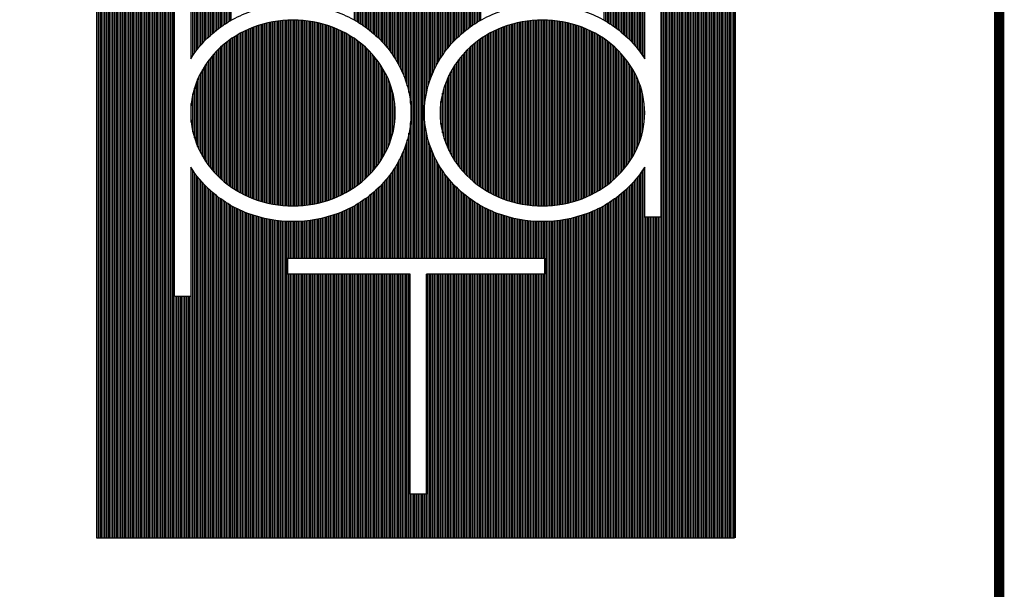
# Model space of a CAD drawing. Extents: x 231 to 349, y 0 to 90.
# Drawn here: x 339 to 349, y 80 to 86 of the extents above; entities that cross this region are included whole.
import ezdxf
from ezdxf.enums import TextEntityAlignment as Align

# ---------------------------------------------------------------- set-up
doc = ezdxf.new("R2010")
doc.units = 0
doc.header["$MEASUREMENT"] = 0
doc.layers.get('0').update_dxf_attribs({"linetype": 'CONTINUOUS'})
for name, color, linetype in [('ITB', 1, 'CONTINUOUS'), ('ITBLP', 7, 'CONTINUOUS'), ('ITBRC', 7, 'CONTINUOUS')]:
    doc.layers.add(name, color=color, linetype=linetype)
doc.styles.add('HELV', font='helv.shx')
doc.styles.add('HELV2', font='HELV', dxfattribs={"width": 0.8})

# ---------------------------------------------------------------- blocks, each defined once
blk = doc.blocks.new('TBLK-1')
at = {"color": 3}
for p, q in [((-3.5237, 31.2221), (-3.5237, 33.7179)), ((-3.5174, 31.2221), (-3.5174, 33.7179)), ((-3.5112, 31.2221), (-3.5112, 33.7179)), ((-3.5049, 31.2221), (-3.5049, 33.7179)), ((-3.4987, 31.2221), (-3.4987, 33.7179)), ((-3.4924, 31.2221), (-3.4924, 33.7179)), ((-3.4862, 31.2221), (-3.4862, 33.7179)), ((-3.4799, 31.2221), (-3.4799, 33.7179)), ((-3.4737, 31.2221), (-3.4737, 33.7179)), ((-3.4674, 31.2221), (-3.4674, 33.7179)), ((-3.4612, 31.2221), (-3.4612, 33.7179)), ((-3.4549, 31.2221), (-3.4549, 33.7179)), ((-3.4487, 31.2221), (-3.4487, 33.7179)), ((-3.4424, 31.2221), (-3.4424, 33.7179)), ((-3.4362, 31.2221), (-3.4362, 33.7179)), ((-3.4299, 31.2221), (-3.4299, 33.7179)), ((-3.4237, 31.2221), (-3.4237, 33.7179)), ((-3.4174, 31.2221), (-3.4174, 33.7179)), ((-3.4112, 31.2221), (-3.4112, 33.7179)), ((-3.4049, 31.2221), (-3.4049, 33.7179)), ((-3.3987, 31.2221), (-3.3987, 33.7179)), ((-3.3924, 31.2221), (-3.3924, 33.7179)), ((-3.3862, 31.2221), (-3.3862, 33.7179)), ((-3.3799, 31.2221), (-3.3799, 33.7179)), ((-3.3737, 31.2221), (-3.3737, 33.7179)), ((-3.3674, 31.2221), (-3.3674, 33.7179)), ((-3.3612, 31.2221), (-3.3612, 33.7179)), ((-3.3549, 31.2221), (-3.3549, 33.7179)), ((-3.3487, 31.2221), (-3.3487, 33.7179)), ((-3.3424, 31.2221), (-3.3424, 33.7179)), ((-3.3362, 31.2221), (-3.3362, 33.7179)), ((-3.3299, 31.2221), (-3.3299, 33.7179)), ((-3.3237, 31.2221), (-3.3237, 33.7179)), ((-3.3174, 31.2221), (-3.3174, 33.7179)), ((-3.3112, 31.2221), (-3.3112, 33.7179)), ((-3.3049, 31.2221), (-3.3049, 33.7179)), ((-3.2987, 31.2221), (-3.2987, 33.7179)), ((-3.2924, 31.2221), (-3.2924, 33.7179)), ((-3.2862, 31.2221), (-3.2862, 33.7179)), ((-3.2799, 31.2221), (-3.2799, 33.7179)), ((-3.2737, 31.2221), (-3.2737, 33.7179)), ((-3.2674, 31.2221), (-3.2674, 33.7179)), ((-3.2612, 31.2221), (-3.2612, 33.7179)), ((-3.2549, 31.2221), (-3.2549, 33.7179)), ((-3.2487, 31.2221), (-3.2487, 33.7179)), ((-3.2424, 31.2221), (-3.2424, 33.7179)), ((-3.2362, 31.2221), (-3.2362, 33.7179)), ((-3.2299, 31.2221), (-3.2299, 33.7179)), ((-3.2237, 31.2221), (-3.2237, 33.7179)), ((-3.1549, 33.0971), (-3.1549, 33.7179)), ((-3.1487, 33.1066), (-3.1487, 33.7179)), ((-3.1424, 33.1157), (-3.1424, 33.7179)), ((-3.1362, 33.1243), (-3.1362, 33.7179)), ((-3.1299, 33.1324), (-3.1299, 33.7179)), ((-3.1237, 33.1402), (-3.1237, 33.7179)), ((-3.1174, 33.1476), (-3.1174, 33.7179)), ((-3.1112, 33.1547), (-3.1112, 33.7179)), ((-3.1049, 33.1614), (-3.1049, 33.7179)), ((-3.0987, 33.1679), (-3.0987, 33.7179)), ((-3.0924, 33.1742), (-3.0924, 33.7179)), ((-3.0862, 33.1801), (-3.0862, 33.7179)), ((-3.0799, 33.1859), (-3.0799, 33.7179)), ((-3.0737, 33.1914), (-3.0737, 33.7179)), ((-3.0674, 33.1968), (-3.0674, 33.7179)), ((-3.0612, 33.2019), (-3.0612, 33.7179)), ((-3.0549, 33.2069), (-3.0549, 33.7179)), ((-3.0487, 33.2117), (-3.0487, 33.7179)), ((-3.0424, 33.2163), (-3.0424, 33.7179)), ((-3.0362, 33.2208), (-3.0362, 33.7179)), ((-3.0299, 33.2251), (-3.0299, 33.7179)), ((-3.0237, 33.2293), (-3.0237, 33.7179)), ((-3.0174, 33.2333), (-3.0174, 33.7179)), ((-3.0112, 33.2372), (-3.0112, 33.7179)), ((-3.0049, 33.2409), (-3.0049, 33.7179)), ((-2.9987, 33.2445), (-2.9987, 33.7179)), ((-2.5174, 33.245), (-2.5174, 33.7179)), ((-2.5112, 33.2414), (-2.5112, 33.7179)), ((-2.5049, 33.2377), (-2.5049, 33.7179)), ((-2.4987, 33.2339), (-2.4987, 33.7179)), ((-2.4924, 33.2299), (-2.4924, 33.7179)), ((-2.4862, 33.2257), (-2.4862, 33.7179)), ((-2.4799, 33.2214), (-2.4799, 33.7179)), ((-2.4737, 33.217), (-2.4737, 33.7179)), ((-2.4674, 33.2124), (-2.4674, 33.7179)), ((-2.4612, 33.2076), (-2.4612, 33.7179)), ((-2.4549, 33.2027), (-2.4549, 33.7179)), ((-2.4487, 33.1975), (-2.4487, 33.7179)), ((-2.4424, 33.1922), (-2.4424, 33.7179)), ((-2.4362, 33.1867), (-2.4362, 33.7179)), ((-2.4299, 33.181), (-2.4299, 33.7179)), ((-2.4237, 33.1751), (-2.4237, 33.7179)), ((-2.4174, 33.1689), (-2.4174, 33.7179)), ((-2.4112, 33.1624), (-2.4112, 33.7179)), ((-2.4049, 33.1557), (-2.4049, 33.7179)), ((-2.3987, 33.1487), (-2.3987, 33.7179)), ((-2.3924, 33.1413), (-2.3924, 33.7179)), ((-2.3862, 33.1336), (-2.3862, 33.7179)), ((-2.3799, 33.1255), (-2.3799, 33.7179)), ((-2.3737, 33.117), (-2.3737, 33.7179)), ((-2.3674, 33.108), (-2.3674, 33.7179)), ((-2.3612, 33.0985), (-2.3612, 33.7179)), ((-2.3549, 33.0885), (-2.3549, 33.7179)), ((-2.3487, 33.0777), (-2.3487, 33.7179)), ((-2.3424, 33.0662), (-2.3424, 33.7179)), ((-2.3362, 33.0538), (-2.3362, 33.7179)), ((-2.3299, 33.0403), (-2.3299, 33.7179)), ((-2.3237, 33.0252), (-2.3237, 33.7179)), ((-2.3174, 33.008), (-2.3174, 33.7179)), ((-2.3112, 32.9877), (-2.3112, 33.7179)), ((-2.3049, 32.9619), (-2.3049, 33.7179)), ((-2.2987, 32.9209), (-2.2987, 33.7179)), ((-2.2924, 32.3155), (-2.2924, 33.7179)), ((-2.2862, 32.3155), (-2.2862, 33.7179)), ((-2.2799, 32.3155), (-2.2799, 33.7179)), ((-2.2737, 32.3155), (-2.2737, 33.7179)), ((-2.2674, 32.3155), (-2.2674, 33.7179)), ((-2.2612, 32.3155), (-2.2612, 33.7179)), ((-2.2549, 32.3155), (-2.2549, 33.7179)), ((-2.2487, 32.3155), (-2.2487, 33.7179)), ((-2.2424, 32.9212), (-2.2424, 33.7179)), ((-2.2362, 32.9621), (-2.2362, 33.7179)), ((-2.2299, 32.9878), (-2.2299, 33.7179)), ((-2.2237, 33.0081), (-2.2237, 33.7179)), ((-2.2174, 33.0253), (-2.2174, 33.7179)), ((-2.2112, 33.0403), (-2.2112, 33.7179)), ((-2.2049, 33.0539), (-2.2049, 33.7179)), ((-2.1987, 33.0663), (-2.1987, 33.7179)), ((-2.1924, 33.0778), (-2.1924, 33.7179)), ((-2.1862, 33.0885), (-2.1862, 33.7179)), ((-2.1799, 33.0986), (-2.1799, 33.7179)), ((-2.1737, 33.1081), (-2.1737, 33.7179)), ((-2.1674, 33.117), (-2.1674, 33.7179)), ((-2.1612, 33.1255), (-2.1612, 33.7179)), ((-2.1549, 33.1336), (-2.1549, 33.7179)), ((-2.1487, 33.1413), (-2.1487, 33.7179)), ((-2.1424, 33.1487), (-2.1424, 33.7179)), ((-2.1362, 33.1557), (-2.1362, 33.7179)), ((-2.1299, 33.1625), (-2.1299, 33.7179)), ((-2.1237, 33.1689), (-2.1237, 33.7179)), ((-2.1174, 33.1751), (-2.1174, 33.7179)), ((-2.1112, 33.181), (-2.1112, 33.7179)), ((-2.1049, 33.1868), (-2.1049, 33.7179)), ((-2.0987, 33.1923), (-2.0987, 33.7179)), ((-2.0924, 33.1976), (-2.0924, 33.7179)), ((-2.0862, 33.2027), (-2.0862, 33.7179)), ((-2.0799, 33.2076), (-2.0799, 33.7179)), ((-2.0737, 33.2124), (-2.0737, 33.7179)), ((-2.0674, 33.217), (-2.0674, 33.7179)), ((-2.0612, 33.2215), (-2.0612, 33.7179)), ((-2.0549, 33.2257), (-2.0549, 33.7179)), ((-2.0487, 33.2299), (-2.0487, 33.7179)), ((-2.0424, 33.2339), (-2.0424, 33.7179)), ((-2.0362, 33.2377), (-2.0362, 33.7179)), ((-2.0299, 33.2415), (-2.0299, 33.7179)), ((-2.0237, 33.2451), (-2.0237, 33.7179)), ((-1.5424, 33.2445), (-1.5424, 33.7179)), ((-1.5362, 33.2409), (-1.5362, 33.7179)), ((-1.5299, 33.2371), (-1.5299, 33.7179)), ((-1.5237, 33.2333), (-1.5237, 33.7179)), ((-1.5174, 33.2292), (-1.5174, 33.7179)), ((-1.5112, 33.2251), (-1.5112, 33.7179)), ((-1.5049, 33.2208), (-1.5049, 33.7179)), ((-1.4987, 33.2163), (-1.4987, 33.7179)), ((-1.4924, 33.2117), (-1.4924, 33.7179)), ((-1.4862, 33.2069), (-1.4862, 33.7179)), ((-1.4799, 33.2019), (-1.4799, 33.7179)), ((-1.4737, 33.1967), (-1.4737, 33.7179)), ((-1.4674, 33.1914), (-1.4674, 33.7179)), ((-1.4612, 33.1859), (-1.4612, 33.7179)), ((-1.4549, 33.1801), (-1.4549, 33.7179)), ((-1.4487, 33.1741), (-1.4487, 33.7179)), ((-1.4424, 33.1679), (-1.4424, 33.7179)), ((-1.4362, 33.1614), (-1.4362, 33.7179)), ((-1.4299, 33.1546), (-1.4299, 33.7179)), ((-1.4237, 33.1475), (-1.4237, 33.7179)), ((-1.4174, 33.1401), (-1.4174, 33.7179)), ((-1.4112, 33.1324), (-1.4112, 33.7179)), ((-1.4049, 33.1242), (-1.4049, 33.7179)), ((-1.3987, 33.1156), (-1.3987, 33.7179)), ((-1.3924, 33.1066), (-1.3924, 33.7179)), ((-1.3862, 33.097), (-1.3862, 33.7179)), ((-1.3174, 31.2221), (-1.3174, 33.7179)), ((-1.3112, 31.2221), (-1.3112, 33.7179)), ((-1.3049, 31.2221), (-1.3049, 33.7179)), ((-1.2987, 31.2221), (-1.2987, 33.7179)), ((-1.2924, 31.2221), (-1.2924, 33.7179)), ((-1.2862, 31.2221), (-1.2862, 33.7179)), ((-1.2799, 31.2221), (-1.2799, 33.7179)), ((-1.2737, 31.2221), (-1.2737, 33.7179)), ((-1.2674, 31.2221), (-1.2674, 33.7179)), ((-1.2612, 31.2221), (-1.2612, 33.7179)), ((-1.2549, 31.2221), (-1.2549, 33.7179)), ((-1.2487, 31.2221), (-1.2487, 33.7179)), ((-1.2424, 31.2221), (-1.2424, 33.7179)), ((-1.2362, 31.2221), (-1.2362, 33.7179)), ((-1.2299, 31.2221), (-1.2299, 33.7179)), ((-1.2237, 31.2221), (-1.2237, 33.7179)), ((-1.2174, 31.2221), (-1.2174, 33.7179)), ((-1.2112, 31.2221), (-1.2112, 33.7179)), ((-1.2049, 31.2221), (-1.2049, 33.7179)), ((-1.1987, 31.2221), (-1.1987, 33.7179)), ((-1.1924, 31.2221), (-1.1924, 33.7179)), ((-1.1862, 31.2221), (-1.1862, 33.7179)), ((-1.1799, 31.2221), (-1.1799, 33.7179)), ((-1.1737, 31.2221), (-1.1737, 33.7179)), ((-1.1674, 31.2221), (-1.1674, 33.7179)), ((-1.1612, 31.2221), (-1.1612, 33.7179)), ((-1.1549, 31.2221), (-1.1549, 33.7179)), ((-1.1487, 31.2221), (-1.1487, 33.7179)), ((-1.1424, 31.2221), (-1.1424, 33.7179)), ((-1.1362, 31.2221), (-1.1362, 33.7179)), ((-1.1299, 31.2221), (-1.1299, 33.7179)), ((-1.1237, 31.2221), (-1.1237, 33.7179)), ((-1.1174, 31.2221), (-1.1174, 33.7179)), ((-1.1112, 31.2221), (-1.1112, 33.7179)), ((-1.1049, 31.2221), (-1.1049, 33.7179)), ((-1.0987, 31.2221), (-1.0987, 33.7179)), ((-1.0924, 31.2221), (-1.0924, 33.7179)), ((-1.0862, 31.2221), (-1.0862, 33.7179)), ((-1.0799, 31.2221), (-1.0799, 33.7179)), ((-1.0737, 31.2221), (-1.0737, 33.7179)), ((-1.0674, 31.2221), (-1.0674, 33.7179)), ((-1.0612, 31.2221), (-1.0612, 33.7179)), ((-1.0549, 31.2221), (-1.0549, 33.7179)), ((-1.0487, 31.2221), (-1.0487, 33.7179)), ((-1.0424, 31.2221), (-1.0424, 33.7179)), ((-1.0362, 31.2221), (-1.0362, 33.7179)), ((-1.0299, 31.2221), (-1.0299, 33.7179)), ((-2.8987, 32.5426), (-2.8987, 33.2222)), ((-2.8924, 32.5406), (-2.8924, 33.2243)), ((-2.8862, 32.5386), (-2.8862, 33.2263)), ((-2.8799, 32.5367), (-2.8799, 33.2281)), ((-2.8737, 32.535), (-2.8737, 33.2299)), ((-2.8674, 32.5333), (-2.8674, 33.2316)), ((-2.8612, 32.5317), (-2.8612, 33.2331)), ((-2.8549, 32.5302), (-2.8549, 33.2346)), ((-2.8487, 32.5289), (-2.8487, 33.236)), ((-2.8424, 32.5276), (-2.8424, 33.2373)), ((-2.8362, 32.5264), (-2.8362, 33.2384)), ((-2.8299, 32.5253), (-2.8299, 33.2395)), ((-2.8237, 32.5243), (-2.8237, 33.2405)), ((-2.8174, 32.5234), (-2.8174, 33.2414)), ((-2.8112, 32.5226), (-2.8112, 33.2423)), ((-2.8049, 32.5219), (-2.8049, 33.243)), ((-2.7987, 32.5212), (-2.7987, 33.2436)), ((-2.7924, 32.5207), (-2.7924, 33.2442)), ((-2.7862, 32.5202), (-2.7862, 33.2446)), ((-2.7799, 32.5199), (-2.7799, 33.245)), ((-2.7737, 32.5196), (-2.7737, 33.2452)), ((-2.7674, 32.5194), (-2.7674, 33.2454)), ((-2.7612, 32.5193), (-2.7612, 33.2455)), ((-2.7549, 32.5193), (-2.7549, 33.2455)), ((-2.7487, 32.5194), (-2.7487, 33.2455)), ((-2.7424, 32.5196), (-2.7424, 33.2453)), ((-2.7362, 32.5198), (-2.7362, 33.245)), ((-2.7299, 32.5202), (-2.7299, 33.2447)), ((-2.7237, 32.5206), (-2.7237, 33.2442)), ((-2.7174, 32.5211), (-2.7174, 33.2437)), ((-2.7112, 32.5218), (-2.7112, 33.2431)), ((-2.7049, 32.5225), (-2.7049, 33.2424)), ((-2.6987, 32.5233), (-2.6987, 33.2416)), ((-2.6924, 32.5242), (-2.6924, 33.2407)), ((-2.6862, 32.5252), (-2.6862, 33.2397)), ((-2.6799, 32.5262), (-2.6799, 33.2386)), ((-2.6737, 32.5274), (-2.6737, 33.2374)), ((-2.6674, 32.5287), (-2.6674, 33.2362)), ((-2.6612, 32.53), (-2.6612, 33.2348)), ((-2.6549, 32.5315), (-2.6549, 33.2334)), ((-2.6487, 32.533), (-2.6487, 33.2318)), ((-2.6424, 32.5347), (-2.6424, 33.2301)), ((-2.6362, 32.5364), (-2.6362, 33.2284)), ((-2.6299, 32.5383), (-2.6299, 33.2265)), ((-2.6237, 32.5403), (-2.6237, 33.2246)), ((-2.6174, 32.5423), (-2.6174, 33.2225)), ((-1.9237, 32.5423), (-1.9237, 33.2225)), ((-1.9174, 32.5402), (-1.9174, 33.2246)), ((-1.9112, 32.5383), (-1.9112, 33.2266)), ((-1.9049, 32.5364), (-1.9049, 33.2284)), ((-1.8987, 32.5347), (-1.8987, 33.2302)), ((-1.8924, 32.533), (-1.8924, 33.2318)), ((-1.8862, 32.5315), (-1.8862, 33.2334)), ((-1.8799, 32.53), (-1.8799, 33.2348)), ((-1.8737, 32.5287), (-1.8737, 33.2362)), ((-1.8674, 32.5274), (-1.8674, 33.2374)), ((-1.8612, 32.5262), (-1.8612, 33.2386)), ((-1.8549, 32.5252), (-1.8549, 33.2397)), ((-1.8487, 32.5242), (-1.8487, 33.2407)), ((-1.8424, 32.5233), (-1.8424, 33.2416)), ((-1.8362, 32.5225), (-1.8362, 33.2424)), ((-1.8299, 32.5218), (-1.8299, 33.2431)), ((-1.8237, 32.5211), (-1.8237, 33.2437)), ((-1.8174, 32.5206), (-1.8174, 33.2442)), ((-1.8112, 32.5202), (-1.8112, 33.2447)), ((-1.8049, 32.5198), (-1.8049, 33.245)), ((-1.7987, 32.5196), (-1.7987, 33.2453)), ((-1.7924, 32.5194), (-1.7924, 33.2455)), ((-1.7862, 32.5193), (-1.7862, 33.2455)), ((-1.7799, 32.5193), (-1.7799, 33.2455)), ((-1.7737, 32.5194), (-1.7737, 33.2454)), ((-1.7674, 32.5196), (-1.7674, 33.2452)), ((-1.7612, 32.5199), (-1.7612, 33.245)), ((-1.7549, 32.5202), (-1.7549, 33.2446)), ((-1.7487, 32.5207), (-1.7487, 33.2442)), ((-1.7424, 32.5212), (-1.7424, 33.2436)), ((-1.7362, 32.5219), (-1.7362, 33.243)), ((-1.7299, 32.5226), (-1.7299, 33.2422)), ((-1.7237, 32.5234), (-1.7237, 33.2414)), ((-1.7174, 32.5243), (-1.7174, 33.2405)), ((-1.7112, 32.5253), (-1.7112, 33.2395)), ((-1.7049, 32.5264), (-1.7049, 33.2384)), ((-1.6987, 32.5276), (-1.6987, 33.2372)), ((-1.6924, 32.5289), (-1.6924, 33.236)), ((-1.6862, 32.5303), (-1.6862, 33.2346)), ((-1.6799, 32.5317), (-1.6799, 33.2331)), ((-1.6737, 32.5333), (-1.6737, 33.2315)), ((-1.6674, 32.535), (-1.6674, 33.2299)), ((-1.6612, 32.5367), (-1.6612, 33.2281)), ((-1.6549, 32.5386), (-1.6549, 33.2262)), ((-1.6487, 32.5406), (-1.6487, 33.2243)), ((-1.6424, 32.5426), (-1.6424, 33.2222)), ((-2.9799, 32.5806), (-2.9799, 33.1842)), ((-2.9737, 32.5769), (-2.9737, 33.188)), ((-2.9674, 32.5733), (-2.9674, 33.1916)), ((-2.9612, 32.5698), (-2.9612, 33.195)), ((-2.9549, 32.5665), (-2.9549, 33.1983)), ((-2.9487, 32.5633), (-2.9487, 33.2015)), ((-2.9424, 32.5603), (-2.9424, 33.2045)), ((-2.9362, 32.5574), (-2.9362, 33.2074)), ((-2.9299, 32.5546), (-2.9299, 33.2102)), ((-2.9237, 32.552), (-2.9237, 33.2128)), ((-2.9174, 32.5495), (-2.9174, 33.2154)), ((-2.9112, 32.5471), (-2.9112, 33.2178)), ((-2.9049, 32.5448), (-2.9049, 33.22)), ((-2.6112, 32.5445), (-2.6112, 33.2204)), ((-2.6049, 32.5467), (-2.6049, 33.2181)), ((-2.5987, 32.5491), (-2.5987, 33.2157)), ((-2.5924, 32.5516), (-2.5924, 33.2132)), ((-2.5862, 32.5542), (-2.5862, 33.2106)), ((-2.5799, 32.557), (-2.5799, 33.2078)), ((-2.5737, 32.5599), (-2.5737, 33.205)), ((-2.5674, 32.5629), (-2.5674, 33.202)), ((-2.5612, 32.566), (-2.5612, 33.1988)), ((-2.5549, 32.5693), (-2.5549, 33.1955)), ((-2.5487, 32.5727), (-2.5487, 33.1921)), ((-2.5424, 32.5763), (-2.5424, 33.1885)), ((-2.5362, 32.58), (-2.5362, 33.1848)), ((-2.0049, 32.58), (-2.0049, 33.1848)), ((-1.9987, 32.5763), (-1.9987, 33.1885)), ((-1.9924, 32.5727), (-1.9924, 33.1921)), ((-1.9862, 32.5693), (-1.9862, 33.1955)), ((-1.9799, 32.566), (-1.9799, 33.1988)), ((-1.9737, 32.5629), (-1.9737, 33.202)), ((-1.9674, 32.5599), (-1.9674, 33.205)), ((-1.9612, 32.557), (-1.9612, 33.2079)), ((-1.9549, 32.5542), (-1.9549, 33.2106)), ((-1.9487, 32.5516), (-1.9487, 33.2132)), ((-1.9424, 32.5491), (-1.9424, 33.2157)), ((-1.9362, 32.5467), (-1.9362, 33.2181)), ((-1.9299, 32.5445), (-1.9299, 33.2204)), ((-1.6362, 32.5448), (-1.6362, 33.22)), ((-1.6299, 32.5471), (-1.6299, 33.2177)), ((-1.6237, 32.5495), (-1.6237, 33.2153)), ((-1.6174, 32.552), (-1.6174, 33.2128)), ((-1.6112, 32.5547), (-1.6112, 33.2102)), ((-1.6049, 32.5574), (-1.6049, 33.2074)), ((-1.5987, 32.5603), (-1.5987, 33.2045)), ((-1.5924, 32.5634), (-1.5924, 33.2015)), ((-1.5862, 32.5665), (-1.5862, 33.1983)), ((-1.5799, 32.5698), (-1.5799, 33.195)), ((-1.5737, 32.5733), (-1.5737, 33.1916)), ((-1.5674, 32.5769), (-1.5674, 33.188)), ((-1.5612, 32.5806), (-1.5612, 33.1842)), ((-3.0299, 32.6168), (-3.0299, 33.148)), ((-3.0237, 32.6116), (-3.0237, 33.1532)), ((-3.0174, 32.6066), (-3.0174, 33.1582)), ((-3.0112, 32.6019), (-3.0112, 33.163)), ((-3.0049, 32.5973), (-3.0049, 33.1676)), ((-2.9987, 32.5928), (-2.9987, 33.172)), ((-2.9924, 32.5886), (-2.9924, 33.1762)), ((-2.9862, 32.5845), (-2.9862, 33.1803)), ((-2.5299, 32.5839), (-2.5299, 33.1809)), ((-2.5237, 32.588), (-2.5237, 33.1769)), ((-2.5174, 32.5922), (-2.5174, 33.1727)), ((-2.5112, 32.5966), (-2.5112, 33.1683)), ((-2.5049, 32.6012), (-2.5049, 33.1637)), ((-2.4987, 32.6059), (-2.4987, 33.1589)), ((-2.4924, 32.6109), (-2.4924, 33.154)), ((-2.4862, 32.6161), (-2.4862, 33.1488)), ((-2.0549, 32.616), (-2.0549, 33.1488)), ((-2.0487, 32.6109), (-2.0487, 33.154)), ((-2.0424, 32.6059), (-2.0424, 33.1589)), ((-2.0362, 32.6011), (-2.0362, 33.1637)), ((-2.0299, 32.5966), (-2.0299, 33.1683)), ((-2.0237, 32.5922), (-2.0237, 33.1727)), ((-2.0174, 32.588), (-2.0174, 33.1769)), ((-2.0112, 32.5839), (-2.0112, 33.1809)), ((-1.5549, 32.5845), (-1.5549, 33.1803)), ((-1.5487, 32.5886), (-1.5487, 33.1762)), ((-1.5424, 32.5929), (-1.5424, 33.172)), ((-1.5362, 32.5973), (-1.5362, 33.1676)), ((-1.5299, 32.6019), (-1.5299, 33.163)), ((-1.5237, 32.6067), (-1.5237, 33.1582)), ((-1.5174, 32.6117), (-1.5174, 33.1532)), ((-1.5112, 32.6169), (-1.5112, 33.148)), ((-3.0674, 32.6535), (-3.0674, 33.1114)), ((-3.0612, 32.6466), (-3.0612, 33.1182)), ((-3.0549, 32.6401), (-3.0549, 33.1248)), ((-3.0487, 32.6339), (-3.0487, 33.131)), ((-3.0424, 32.6279), (-3.0424, 33.1369)), ((-3.0362, 32.6223), (-3.0362, 33.1426)), ((-2.4799, 32.6214), (-2.4799, 33.1434)), ((-2.4737, 32.6271), (-2.4737, 33.1378)), ((-2.4674, 32.633), (-2.4674, 33.1319)), ((-2.4612, 32.6391), (-2.4612, 33.1257)), ((-2.4549, 32.6456), (-2.4549, 33.1192)), ((-2.4487, 32.6524), (-2.4487, 33.1124)), ((-2.4424, 32.6596), (-2.4424, 33.1053)), ((-2.0987, 32.6595), (-2.0987, 33.1053)), ((-2.0924, 32.6524), (-2.0924, 33.1125)), ((-2.0862, 32.6456), (-2.0862, 33.1193)), ((-2.0799, 32.6391), (-2.0799, 33.1257)), ((-2.0737, 32.6329), (-2.0737, 33.1319)), ((-2.0674, 32.627), (-2.0674, 33.1378)), ((-2.0612, 32.6214), (-2.0612, 33.1434)), ((-1.5049, 32.6223), (-1.5049, 33.1425)), ((-1.4987, 32.628), (-1.4987, 33.1369)), ((-1.4924, 32.6339), (-1.4924, 33.131)), ((-1.4862, 32.6401), (-1.4862, 33.1247)), ((-1.4799, 32.6466), (-1.4799, 33.1182)), ((-1.4737, 32.6535), (-1.4737, 33.1114)), ((-3.0987, 32.694), (-3.0987, 33.0709)), ((-3.0924, 32.6849), (-3.0924, 33.08)), ((-3.0862, 32.6763), (-3.0862, 33.0885)), ((-3.0799, 32.6683), (-3.0799, 33.0966)), ((-3.0737, 32.6607), (-3.0737, 33.1042)), ((-2.4362, 32.6671), (-2.4362, 33.0977)), ((-2.4299, 32.6751), (-2.4299, 33.0897)), ((-2.4237, 32.6836), (-2.4237, 33.0813)), ((-2.4174, 32.6926), (-2.4174, 33.0723)), ((-2.1237, 32.6925), (-2.1237, 33.0723)), ((-2.1174, 32.6835), (-2.1174, 33.0813)), ((-2.1112, 32.6751), (-2.1112, 33.0898)), ((-2.1049, 32.6671), (-2.1049, 33.0978)), ((-1.4674, 32.6607), (-1.4674, 33.1041)), ((-1.4612, 32.6683), (-1.4612, 33.0965)), ((-1.4549, 32.6764), (-1.4549, 33.0885)), ((-1.4487, 32.6849), (-1.4487, 33.0799)), ((-1.4424, 32.694), (-1.4424, 33.0708)), ((-3.1174, 32.7255), (-3.1174, 33.0394)), ((-3.1112, 32.7142), (-3.1112, 33.0507)), ((-3.1049, 32.7037), (-3.1049, 33.0611)), ((-2.4112, 32.7022), (-2.4112, 33.0626)), ((-2.4049, 32.7125), (-2.4049, 33.0523)), ((-2.3987, 32.7237), (-2.3987, 33.0411)), ((-2.3924, 32.7359), (-2.3924, 33.0289)), ((-2.1487, 32.7358), (-2.1487, 33.029)), ((-2.1424, 32.7237), (-2.1424, 33.0412)), ((-2.1362, 32.7125), (-2.1362, 33.0524)), ((-2.1299, 32.7022), (-2.1299, 33.0627)), ((-1.4362, 32.7038), (-1.4362, 33.0611)), ((-1.4299, 32.7142), (-1.4299, 33.0506)), ((-1.4237, 32.7255), (-1.4237, 33.0393)), ((-3.1362, 32.7671), (-3.1362, 32.9978)), ((-3.1299, 32.7515), (-3.1299, 33.0133)), ((-3.1237, 32.7378), (-3.1237, 33.027)), ((-2.3862, 32.7493), (-2.3862, 33.0155)), ((-2.3799, 32.7646), (-2.3799, 33.0002)), ((-2.1612, 32.7645), (-2.1612, 33.0003)), ((-2.1549, 32.7493), (-2.1549, 33.0156)), ((-1.4174, 32.7379), (-1.4174, 33.027)), ((-1.4112, 32.7516), (-1.4112, 33.0133)), ((-1.4049, 32.7672), (-1.4049, 32.9977)), ((-3.1487, 32.809), (-3.1487, 32.9558)), ((-3.1424, 32.7855), (-3.1424, 32.9793)), ((-2.3737, 32.7825), (-2.3737, 32.9823)), ((-2.3674, 32.805), (-2.3674, 32.9598)), ((-2.1737, 32.8049), (-2.1737, 32.96)), ((-2.1674, 32.7824), (-2.1674, 32.9824)), ((-1.3987, 32.7856), (-1.3987, 32.9792)), ((-1.3924, 32.8091), (-1.3924, 32.9557)), ((-3.1549, 32.8461), (-3.1549, 32.9187)), ((-2.3612, 32.8385), (-2.3612, 32.9264)), ((-2.1799, 32.8382), (-2.1799, 32.9266)), ((-1.3862, 32.8464), (-1.3862, 32.9184)), ((-2.2987, 32.3155), (-2.2987, 32.844)), ((-2.2424, 32.3155), (-2.2424, 32.8437)), ((-2.3049, 32.3155), (-2.3049, 32.8029)), ((-2.2362, 32.3155), (-2.2362, 32.8028)), ((-2.3112, 32.3155), (-2.3112, 32.7771)), ((-2.2299, 32.3155), (-2.2299, 32.777)), ((-2.3299, 32.3155), (-2.3299, 32.7246)), ((-2.3237, 32.3155), (-2.3237, 32.7397)), ((-2.3174, 32.3155), (-2.3174, 32.7568)), ((-2.2237, 32.3155), (-2.2237, 32.7567)), ((-2.2174, 32.3155), (-2.2174, 32.7396)), ((-2.2112, 32.3155), (-2.2112, 32.7245)), ((-2.3487, 32.3155), (-2.3487, 32.6871)), ((-2.3424, 32.3155), (-2.3424, 32.6986)), ((-2.3362, 32.3155), (-2.3362, 32.711)), ((-2.2049, 32.3155), (-2.2049, 32.711)), ((-2.1987, 32.3155), (-2.1987, 32.6986)), ((-2.1924, 32.3155), (-2.1924, 32.687)), ((-3.1549, 31.2221), (-3.1549, 32.6678)), ((-3.1487, 31.2221), (-3.1487, 32.6582)), ((-3.1424, 31.2221), (-3.1424, 32.6492)), ((-2.3737, 32.3155), (-2.3737, 32.6478)), ((-2.3674, 32.3155), (-2.3674, 32.6568)), ((-2.3612, 32.3155), (-2.3612, 32.6663)), ((-2.3549, 32.3155), (-2.3549, 32.6764)), ((-2.1862, 32.3155), (-2.1862, 32.6763)), ((-2.1799, 32.3155), (-2.1799, 32.6663)), ((-2.1737, 32.3155), (-2.1737, 32.6568)), ((-2.1674, 32.3155), (-2.1674, 32.6478)), ((-1.3987, 31.2221), (-1.3987, 32.6492)), ((-1.3924, 31.2221), (-1.3924, 32.6582)), ((-1.3862, 31.2221), (-1.3862, 32.6678)), ((-3.1362, 31.2221), (-3.1362, 32.6406)), ((-3.1299, 31.2221), (-3.1299, 32.6324)), ((-3.1237, 31.2221), (-3.1237, 32.6247)), ((-3.1174, 31.2221), (-3.1174, 32.6173)), ((-3.1112, 31.2221), (-3.1112, 32.6102)), ((-2.4049, 32.3155), (-2.4049, 32.6092)), ((-2.3987, 32.3155), (-2.3987, 32.6162)), ((-2.3924, 32.3155), (-2.3924, 32.6235)), ((-2.3862, 32.3155), (-2.3862, 32.6313)), ((-2.3799, 32.3155), (-2.3799, 32.6393)), ((-2.1612, 32.3155), (-2.1612, 32.6393)), ((-2.1549, 32.3155), (-2.1549, 32.6312)), ((-2.1487, 32.3155), (-2.1487, 32.6235)), ((-2.1424, 32.3155), (-2.1424, 32.6162)), ((-2.1362, 32.3155), (-2.1362, 32.6091)), ((-1.4299, 31.2221), (-1.4299, 32.6102)), ((-1.4237, 31.2221), (-1.4237, 32.6173)), ((-1.4174, 31.2221), (-1.4174, 32.6247)), ((-1.4112, 31.2221), (-1.4112, 32.6325)), ((-1.4049, 31.2221), (-1.4049, 32.6406)), ((-3.1049, 31.2221), (-3.1049, 32.6034)), ((-3.0987, 31.2221), (-3.0987, 32.5969)), ((-3.0924, 31.2221), (-3.0924, 32.5907)), ((-3.0862, 31.2221), (-3.0862, 32.5847)), ((-3.0799, 31.2221), (-3.0799, 32.579)), ((-3.0737, 31.2221), (-3.0737, 32.5734)), ((-3.0674, 31.2221), (-3.0674, 32.5681)), ((-2.4487, 32.3155), (-2.4487, 32.5673)), ((-2.4424, 32.3155), (-2.4424, 32.5726)), ((-2.4362, 32.3155), (-2.4362, 32.5781)), ((-2.4299, 32.3155), (-2.4299, 32.5838)), ((-2.4237, 32.3155), (-2.4237, 32.5898)), ((-2.4174, 32.3155), (-2.4174, 32.596)), ((-2.4112, 32.3155), (-2.4112, 32.6024)), ((-2.1299, 32.3155), (-2.1299, 32.6024)), ((-2.1237, 32.3155), (-2.1237, 32.5959)), ((-2.1174, 32.3155), (-2.1174, 32.5897)), ((-2.1112, 32.3155), (-2.1112, 32.5838)), ((-2.1049, 32.3155), (-2.1049, 32.5781)), ((-2.0987, 32.3155), (-2.0987, 32.5726)), ((-2.0924, 32.3155), (-2.0924, 32.5673)), ((-1.4737, 31.2221), (-1.4737, 32.5681)), ((-1.4674, 31.2221), (-1.4674, 32.5734)), ((-1.4612, 31.2221), (-1.4612, 32.579)), ((-1.4549, 31.2221), (-1.4549, 32.5847)), ((-1.4487, 31.2221), (-1.4487, 32.5907)), ((-1.4424, 31.2221), (-1.4424, 32.5969)), ((-1.4362, 31.2221), (-1.4362, 32.6034)), ((-3.0612, 31.2221), (-3.0612, 32.5629)), ((-3.0549, 31.2221), (-3.0549, 32.558)), ((-3.0487, 31.2221), (-3.0487, 32.5532)), ((-3.0424, 31.2221), (-3.0424, 32.5485)), ((-3.0362, 31.2221), (-3.0362, 32.5441)), ((-3.0299, 31.2221), (-3.0299, 32.5397)), ((-3.0237, 31.2221), (-3.0237, 32.5356)), ((-3.0174, 31.2221), (-3.0174, 32.5316)), ((-2.4987, 32.3155), (-2.4987, 32.531)), ((-2.4924, 32.3155), (-2.4924, 32.535)), ((-2.4862, 32.3155), (-2.4862, 32.5391)), ((-2.4799, 32.3155), (-2.4799, 32.5434)), ((-2.4737, 32.3155), (-2.4737, 32.5479)), ((-2.4674, 32.3155), (-2.4674, 32.5525)), ((-2.4612, 32.3155), (-2.4612, 32.5572)), ((-2.4549, 32.3155), (-2.4549, 32.5622)), ((-2.0862, 32.3155), (-2.0862, 32.5621)), ((-2.0799, 32.3155), (-2.0799, 32.5572)), ((-2.0737, 32.3155), (-2.0737, 32.5524)), ((-2.0674, 32.3155), (-2.0674, 32.5478)), ((-2.0612, 32.3155), (-2.0612, 32.5434)), ((-2.0549, 32.3155), (-2.0549, 32.5391)), ((-2.0487, 32.3155), (-2.0487, 32.535)), ((-2.0424, 32.3155), (-2.0424, 32.531)), ((-1.5237, 31.2221), (-1.5237, 32.5316)), ((-1.5174, 31.2221), (-1.5174, 32.5356)), ((-1.5112, 31.2221), (-1.5112, 32.5398)), ((-1.5049, 31.2221), (-1.5049, 32.5441)), ((-1.4987, 31.2221), (-1.4987, 32.5486)), ((-1.4924, 31.2221), (-1.4924, 32.5532)), ((-1.4862, 31.2221), (-1.4862, 32.558)), ((-1.4799, 31.2221), (-1.4799, 32.563)), ((-3.0112, 31.2221), (-3.0112, 32.5277)), ((-3.0049, 31.2221), (-3.0049, 32.5239)), ((-2.9987, 31.2221), (-2.9987, 32.5203)), ((-2.9924, 31.2221), (-2.9924, 32.5169)), ((-2.9862, 31.2221), (-2.9862, 32.5135)), ((-2.9799, 31.2221), (-2.9799, 32.5103)), ((-2.9737, 31.2221), (-2.9737, 32.5071)), ((-2.9674, 31.2221), (-2.9674, 32.5042)), ((-2.9612, 31.2221), (-2.9612, 32.5013)), ((-2.9549, 31.2221), (-2.9549, 32.4985)), ((-2.9487, 31.2221), (-2.9487, 32.4958)), ((-2.9424, 31.2221), (-2.9424, 32.4933)), ((-2.9362, 31.2221), (-2.9362, 32.4908)), ((-2.5799, 32.3155), (-2.5799, 32.4905)), ((-2.5737, 32.3155), (-2.5737, 32.4929)), ((-2.5674, 32.3155), (-2.5674, 32.4955)), ((-2.5612, 32.3155), (-2.5612, 32.4981)), ((-2.5549, 32.3155), (-2.5549, 32.5008)), ((-2.5487, 32.3155), (-2.5487, 32.5037)), ((-2.5424, 32.3155), (-2.5424, 32.5067)), ((-2.5362, 32.3155), (-2.5362, 32.5098)), ((-2.5299, 32.3155), (-2.5299, 32.513)), ((-2.5237, 32.3155), (-2.5237, 32.5163)), ((-2.5174, 32.3155), (-2.5174, 32.5198)), ((-2.5112, 32.3155), (-2.5112, 32.5234)), ((-2.5049, 32.3155), (-2.5049, 32.5271)), ((-2.0362, 32.3155), (-2.0362, 32.5271)), ((-2.0299, 32.3155), (-2.0299, 32.5234)), ((-2.0237, 32.3155), (-2.0237, 32.5198)), ((-2.0174, 32.3155), (-2.0174, 32.5163)), ((-2.0112, 32.3155), (-2.0112, 32.513)), ((-2.0049, 32.3155), (-2.0049, 32.5098)), ((-1.9987, 32.3155), (-1.9987, 32.5067)), ((-1.9924, 32.3155), (-1.9924, 32.5037)), ((-1.9862, 32.3155), (-1.9862, 32.5008)), ((-1.9799, 32.3155), (-1.9799, 32.4981)), ((-1.9737, 32.3155), (-1.9737, 32.4954)), ((-1.9674, 32.3155), (-1.9674, 32.4929)), ((-1.9612, 32.3155), (-1.9612, 32.4905)), ((-1.6049, 31.2221), (-1.6049, 32.4909)), ((-1.5987, 31.2221), (-1.5987, 32.4933)), ((-1.5924, 31.2221), (-1.5924, 32.4959)), ((-1.5862, 31.2221), (-1.5862, 32.4985)), ((-1.5799, 31.2221), (-1.5799, 32.5013)), ((-1.5737, 31.2221), (-1.5737, 32.5042)), ((-1.5674, 31.2221), (-1.5674, 32.5072)), ((-1.5612, 31.2221), (-1.5612, 32.5103)), ((-1.5549, 31.2221), (-1.5549, 32.5135)), ((-1.5487, 31.2221), (-1.5487, 32.5169)), ((-1.5424, 31.2221), (-1.5424, 32.5204)), ((-1.5362, 31.2221), (-1.5362, 32.524)), ((-1.5299, 31.2221), (-1.5299, 32.5277)), ((-2.9299, 31.2221), (-2.9299, 32.4885)), ((-2.9237, 31.2221), (-2.9237, 32.4862)), ((-2.9174, 31.2221), (-2.9174, 32.4841)), ((-2.9112, 31.2221), (-2.9112, 32.482)), ((-2.9049, 31.2221), (-2.9049, 32.4801)), ((-2.8987, 31.2221), (-2.8987, 32.4782)), ((-2.8924, 31.2221), (-2.8924, 32.4764)), ((-2.8862, 31.2221), (-2.8862, 32.4747)), ((-2.8799, 31.2221), (-2.8799, 32.473)), ((-2.8737, 31.2221), (-2.8737, 32.4715)), ((-2.8674, 31.2221), (-2.8674, 32.4701)), ((-2.8612, 31.2221), (-2.8612, 32.4687)), ((-2.8549, 31.2221), (-2.8549, 32.4674)), ((-2.8487, 31.2221), (-2.8487, 32.4662)), ((-2.8424, 31.2221), (-2.8424, 32.4651)), ((-2.8362, 31.2221), (-2.8362, 32.4641)), ((-2.8299, 31.2221), (-2.8299, 32.4631)), ((-2.8237, 31.2221), (-2.8237, 32.4622)), ((-2.8174, 31.2221), (-2.8174, 32.4614)), ((-2.8112, 31.2221), (-2.8112, 32.4607)), ((-2.8049, 31.2221), (-2.8049, 32.4601)), ((-2.7987, 31.2221), (-2.7987, 32.4595)), ((-2.7924, 31.2221), (-2.7924, 32.4591)), ((-2.7862, 31.2221), (-2.7862, 32.4587)), ((-2.7799, 31.2221), (-2.7799, 32.4583)), ((-2.7737, 32.3155), (-2.7737, 32.4581)), ((-2.7674, 32.3155), (-2.7674, 32.4579)), ((-2.7612, 32.3155), (-2.7612, 32.4579)), ((-2.7549, 32.3155), (-2.7549, 32.4578)), ((-2.7487, 32.3155), (-2.7487, 32.4579)), ((-2.7424, 32.3155), (-2.7424, 32.4581)), ((-2.7362, 32.3155), (-2.7362, 32.4583)), ((-2.7299, 32.3155), (-2.7299, 32.4586)), ((-2.7237, 32.3155), (-2.7237, 32.459)), ((-2.7174, 32.3155), (-2.7174, 32.4595)), ((-2.7112, 32.3155), (-2.7112, 32.46)), ((-2.7049, 32.3155), (-2.7049, 32.4606)), ((-2.6987, 32.3155), (-2.6987, 32.4613)), ((-2.6924, 32.3155), (-2.6924, 32.4621)), ((-2.6862, 32.3155), (-2.6862, 32.463)), ((-2.6799, 32.3155), (-2.6799, 32.4639)), ((-2.6737, 32.3155), (-2.6737, 32.4649)), ((-2.6674, 32.3155), (-2.6674, 32.466)), ((-2.6612, 32.3155), (-2.6612, 32.4672)), ((-2.6549, 32.3155), (-2.6549, 32.4685)), ((-2.6487, 32.3155), (-2.6487, 32.4699)), ((-2.6424, 32.3155), (-2.6424, 32.4713)), ((-2.6362, 32.3155), (-2.6362, 32.4728)), ((-2.6299, 32.3155), (-2.6299, 32.4744)), ((-2.6237, 32.3155), (-2.6237, 32.4761)), ((-2.6174, 32.3155), (-2.6174, 32.4779)), ((-2.6112, 32.3155), (-2.6112, 32.4798)), ((-2.6049, 32.3155), (-2.6049, 32.4817)), ((-2.5987, 32.3155), (-2.5987, 32.4838)), ((-2.5924, 32.3155), (-2.5924, 32.4859)), ((-2.5862, 32.3155), (-2.5862, 32.4882)), ((-1.9549, 32.3155), (-1.9549, 32.4881)), ((-1.9487, 32.3155), (-1.9487, 32.4859)), ((-1.9424, 32.3155), (-1.9424, 32.4838)), ((-1.9362, 32.3155), (-1.9362, 32.4817)), ((-1.9299, 32.3155), (-1.9299, 32.4798)), ((-1.9237, 32.3155), (-1.9237, 32.4779)), ((-1.9174, 32.3155), (-1.9174, 32.4761)), ((-1.9112, 32.3155), (-1.9112, 32.4744)), ((-1.9049, 32.3155), (-1.9049, 32.4728)), ((-1.8987, 32.3155), (-1.8987, 32.4713)), ((-1.8924, 32.3155), (-1.8924, 32.4698)), ((-1.8862, 32.3155), (-1.8862, 32.4685)), ((-1.8799, 32.3155), (-1.8799, 32.4672)), ((-1.8737, 32.3155), (-1.8737, 32.466)), ((-1.8674, 32.3155), (-1.8674, 32.4649)), ((-1.8612, 32.3155), (-1.8612, 32.4639)), ((-1.8549, 32.3155), (-1.8549, 32.463)), ((-1.8487, 32.3155), (-1.8487, 32.4621)), ((-1.8424, 32.3155), (-1.8424, 32.4613)), ((-1.8362, 32.3155), (-1.8362, 32.4606)), ((-1.8299, 32.3155), (-1.8299, 32.46)), ((-1.8237, 32.3155), (-1.8237, 32.4595)), ((-1.8174, 32.3155), (-1.8174, 32.459)), ((-1.8112, 32.3155), (-1.8112, 32.4586)), ((-1.8049, 32.3155), (-1.8049, 32.4583)), ((-1.7987, 32.3155), (-1.7987, 32.4581)), ((-1.7924, 32.3155), (-1.7924, 32.4579)), ((-1.7862, 32.3155), (-1.7862, 32.4578)), ((-1.7799, 32.3155), (-1.7799, 32.4579)), ((-1.7737, 31.2221), (-1.7737, 32.4579)), ((-1.7674, 31.2221), (-1.7674, 32.4581)), ((-1.7612, 31.2221), (-1.7612, 32.4583)), ((-1.7549, 31.2221), (-1.7549, 32.4587)), ((-1.7487, 31.2221), (-1.7487, 32.4591)), ((-1.7424, 31.2221), (-1.7424, 32.4595)), ((-1.7362, 31.2221), (-1.7362, 32.4601)), ((-1.7299, 31.2221), (-1.7299, 32.4607)), ((-1.7237, 31.2221), (-1.7237, 32.4614)), ((-1.7174, 31.2221), (-1.7174, 32.4622)), ((-1.7112, 31.2221), (-1.7112, 32.4631)), ((-1.7049, 31.2221), (-1.7049, 32.4641)), ((-1.6987, 31.2221), (-1.6987, 32.4651)), ((-1.6924, 31.2221), (-1.6924, 32.4662)), ((-1.6862, 31.2221), (-1.6862, 32.4674)), ((-1.6799, 31.2221), (-1.6799, 32.4687)), ((-1.6737, 31.2221), (-1.6737, 32.4701)), ((-1.6674, 31.2221), (-1.6674, 32.4715)), ((-1.6612, 31.2221), (-1.6612, 32.4731)), ((-1.6549, 31.2221), (-1.6549, 32.4747)), ((-1.6487, 31.2221), (-1.6487, 32.4764)), ((-1.6424, 31.2221), (-1.6424, 32.4782)), ((-1.6362, 31.2221), (-1.6362, 32.4801)), ((-1.6299, 31.2221), (-1.6299, 32.482)), ((-1.6237, 31.2221), (-1.6237, 32.4841)), ((-1.6174, 31.2221), (-1.6174, 32.4863)), ((-1.6112, 31.2221), (-1.6112, 32.4885)), ((-1.3799, 31.2221), (-1.3799, 32.4758)), ((-1.3737, 31.2221), (-1.3737, 32.4758)), ((-1.3674, 31.2221), (-1.3674, 32.4758)), ((-1.3612, 31.2221), (-1.3612, 32.4758)), ((-1.3549, 31.2221), (-1.3549, 32.4758)), ((-1.3487, 31.2221), (-1.3487, 32.4758)), ((-1.3424, 31.2221), (-1.3424, 32.4758)), ((-1.3362, 31.2221), (-1.3362, 32.4758)), ((-1.3299, 31.2221), (-1.3299, 32.4758)), ((-1.3237, 31.2221), (-1.3237, 32.4758)), ((-2.7737, 31.2221), (-2.7737, 32.2522)), ((-2.7674, 31.2221), (-2.7674, 32.2522)), ((-2.7612, 31.2221), (-2.7612, 32.2522)), ((-2.7549, 31.2221), (-2.7549, 32.2522)), ((-2.7487, 31.2221), (-2.7487, 32.2522)), ((-2.7424, 31.2221), (-2.7424, 32.2522)), ((-2.7362, 31.2221), (-2.7362, 32.2522)), ((-2.7299, 31.2221), (-2.7299, 32.2522)), ((-2.7237, 31.2221), (-2.7237, 32.2522)), ((-2.7174, 31.2221), (-2.7174, 32.2522)), ((-2.7112, 31.2221), (-2.7112, 32.2522)), ((-2.7049, 31.2221), (-2.7049, 32.2522)), ((-2.6987, 31.2221), (-2.6987, 32.2522)), ((-2.6924, 31.2221), (-2.6924, 32.2522)), ((-2.6862, 31.2221), (-2.6862, 32.2522)), ((-2.6799, 31.2221), (-2.6799, 32.2522)), ((-2.6737, 31.2221), (-2.6737, 32.2522)), ((-2.6674, 31.2221), (-2.6674, 32.2522)), ((-2.6612, 31.2221), (-2.6612, 32.2522)), ((-2.6549, 31.2221), (-2.6549, 32.2522)), ((-2.6487, 31.2221), (-2.6487, 32.2522)), ((-2.6424, 31.2221), (-2.6424, 32.2522)), ((-2.6362, 31.2221), (-2.6362, 32.2522)), ((-2.6299, 31.2221), (-2.6299, 32.2522)), ((-2.6237, 31.2221), (-2.6237, 32.2522)), ((-2.6174, 31.2221), (-2.6174, 32.2522)), ((-2.6112, 31.2221), (-2.6112, 32.2522)), ((-2.6049, 31.2221), (-2.6049, 32.2522)), ((-2.5987, 31.2221), (-2.5987, 32.2522)), ((-2.5924, 31.2221), (-2.5924, 32.2522)), ((-2.5862, 31.2221), (-2.5862, 32.2522)), ((-2.5799, 31.2221), (-2.5799, 32.2522)), ((-2.5737, 31.2221), (-2.5737, 32.2522)), ((-2.5674, 31.2221), (-2.5674, 32.2522)), ((-2.5612, 31.2221), (-2.5612, 32.2522)), ((-2.5549, 31.2221), (-2.5549, 32.2522)), ((-2.5487, 31.2221), (-2.5487, 32.2522)), ((-2.5424, 31.2221), (-2.5424, 32.2522)), ((-2.5362, 31.2221), (-2.5362, 32.2522)), ((-2.5299, 31.2221), (-2.5299, 32.2522)), ((-2.5237, 31.2221), (-2.5237, 32.2522)), ((-2.5174, 31.2221), (-2.5174, 32.2522)), ((-2.5112, 31.2221), (-2.5112, 32.2522)), ((-2.5049, 31.2221), (-2.5049, 32.2522)), ((-2.4987, 31.2221), (-2.4987, 32.2522)), ((-2.4924, 31.2221), (-2.4924, 32.2522)), ((-2.4862, 31.2221), (-2.4862, 32.2522)), ((-2.4799, 31.2221), (-2.4799, 32.2522)), ((-2.4737, 31.2221), (-2.4737, 32.2522)), ((-2.4674, 31.2221), (-2.4674, 32.2522)), ((-2.4612, 31.2221), (-2.4612, 32.2522)), ((-2.4549, 31.2221), (-2.4549, 32.2522)), ((-2.4487, 31.2221), (-2.4487, 32.2522)), ((-2.4424, 31.2221), (-2.4424, 32.2522)), ((-2.4362, 31.2221), (-2.4362, 32.2522)), ((-2.4299, 31.2221), (-2.4299, 32.2522)), ((-2.4237, 31.2221), (-2.4237, 32.2522)), ((-2.4174, 31.2221), (-2.4174, 32.2522)), ((-2.4112, 31.2221), (-2.4112, 32.2522)), ((-2.4049, 31.2221), (-2.4049, 32.2522)), ((-2.3987, 31.2221), (-2.3987, 32.2522)), ((-2.3924, 31.2221), (-2.3924, 32.2522)), ((-2.3862, 31.2221), (-2.3862, 32.2522)), ((-2.3799, 31.2221), (-2.3799, 32.2522)), ((-2.3737, 31.2221), (-2.3737, 32.2522)), ((-2.3674, 31.2221), (-2.3674, 32.2522)), ((-2.3612, 31.2221), (-2.3612, 32.2522)), ((-2.3549, 31.2221), (-2.3549, 32.2522)), ((-2.3487, 31.2221), (-2.3487, 32.2522)), ((-2.3424, 31.2221), (-2.3424, 32.2522)), ((-2.3362, 31.2221), (-2.3362, 32.2522)), ((-2.3299, 31.2221), (-2.3299, 32.2522)), ((-2.3237, 31.2221), (-2.3237, 32.2522)), ((-2.3174, 31.2221), (-2.3174, 32.2522)), ((-2.3112, 31.2221), (-2.3112, 32.2522)), ((-2.3049, 31.2221), (-2.3049, 32.2522)), ((-2.2362, 31.2221), (-2.2362, 32.2522)), ((-2.2299, 31.2221), (-2.2299, 32.2522)), ((-2.2237, 31.2221), (-2.2237, 32.2522)), ((-2.2174, 31.2221), (-2.2174, 32.2522)), ((-2.2112, 31.2221), (-2.2112, 32.2522)), ((-2.2049, 31.2221), (-2.2049, 32.2522)), ((-2.1987, 31.2221), (-2.1987, 32.2522)), ((-2.1924, 31.2221), (-2.1924, 32.2522)), ((-2.1862, 31.2221), (-2.1862, 32.2522)), ((-2.1799, 31.2221), (-2.1799, 32.2522)), ((-2.1737, 31.2221), (-2.1737, 32.2522)), ((-2.1674, 31.2221), (-2.1674, 32.2522)), ((-2.1612, 31.2221), (-2.1612, 32.2522)), ((-2.1549, 31.2221), (-2.1549, 32.2522)), ((-2.1487, 31.2221), (-2.1487, 32.2522)), ((-2.1424, 31.2221), (-2.1424, 32.2522)), ((-2.1362, 31.2221), (-2.1362, 32.2522)), ((-2.1299, 31.2221), (-2.1299, 32.2522)), ((-2.1237, 31.2221), (-2.1237, 32.2522)), ((-2.1174, 31.2221), (-2.1174, 32.2522)), ((-2.1112, 31.2221), (-2.1112, 32.2522)), ((-2.1049, 31.2221), (-2.1049, 32.2522)), ((-2.0987, 31.2221), (-2.0987, 32.2522)), ((-2.0924, 31.2221), (-2.0924, 32.2522)), ((-2.0862, 31.2221), (-2.0862, 32.2522)), ((-2.0799, 31.2221), (-2.0799, 32.2522)), ((-2.0737, 31.2221), (-2.0737, 32.2522)), ((-2.0674, 31.2221), (-2.0674, 32.2522)), ((-2.0612, 31.2221), (-2.0612, 32.2522)), ((-2.0549, 31.2221), (-2.0549, 32.2522)), ((-2.0487, 31.2221), (-2.0487, 32.2522)), ((-2.0424, 31.2221), (-2.0424, 32.2522)), ((-2.0362, 31.2221), (-2.0362, 32.2522)), ((-2.0299, 31.2221), (-2.0299, 32.2522)), ((-2.0237, 31.2221), (-2.0237, 32.2522)), ((-2.0174, 31.2221), (-2.0174, 32.2522)), ((-2.0112, 31.2221), (-2.0112, 32.2522)), ((-2.0049, 31.2221), (-2.0049, 32.2522)), ((-1.9987, 31.2221), (-1.9987, 32.2522)), ((-1.9924, 31.2221), (-1.9924, 32.2522)), ((-1.9862, 31.2221), (-1.9862, 32.2522)), ((-1.9799, 31.2221), (-1.9799, 32.2522)), ((-1.9737, 31.2221), (-1.9737, 32.2522)), ((-1.9674, 31.2221), (-1.9674, 32.2522)), ((-1.9612, 31.2221), (-1.9612, 32.2522)), ((-1.9549, 31.2221), (-1.9549, 32.2522)), ((-1.9487, 31.2221), (-1.9487, 32.2522)), ((-1.9424, 31.2221), (-1.9424, 32.2522)), ((-1.9362, 31.2221), (-1.9362, 32.2522)), ((-1.9299, 31.2221), (-1.9299, 32.2522)), ((-1.9237, 31.2221), (-1.9237, 32.2522)), ((-1.9174, 31.2221), (-1.9174, 32.2522)), ((-1.9112, 31.2221), (-1.9112, 32.2522)), ((-1.9049, 31.2221), (-1.9049, 32.2522)), ((-1.8987, 31.2221), (-1.8987, 32.2522)), ((-1.8924, 31.2221), (-1.8924, 32.2522)), ((-1.8862, 31.2221), (-1.8862, 32.2522)), ((-1.8799, 31.2221), (-1.8799, 32.2522)), ((-1.8737, 31.2221), (-1.8737, 32.2522)), ((-1.8674, 31.2221), (-1.8674, 32.2522)), ((-1.8612, 31.2221), (-1.8612, 32.2522)), ((-1.8549, 31.2221), (-1.8549, 32.2522)), ((-1.8487, 31.2221), (-1.8487, 32.2522)), ((-1.8424, 31.2221), (-1.8424, 32.2522)), ((-1.8362, 31.2221), (-1.8362, 32.2522)), ((-1.8299, 31.2221), (-1.8299, 32.2522)), ((-1.8237, 31.2221), (-1.8237, 32.2522)), ((-1.8174, 31.2221), (-1.8174, 32.2522)), ((-1.8112, 31.2221), (-1.8112, 32.2522)), ((-1.8049, 31.2221), (-1.8049, 32.2522)), ((-1.7987, 31.2221), (-1.7987, 32.2522)), ((-1.7924, 31.2221), (-1.7924, 32.2522)), ((-1.7862, 31.2221), (-1.7862, 32.2522)), ((-1.7799, 31.2221), (-1.7799, 32.2522)), ((-3.2174, 31.2221), (-3.2174, 32.1658)), ((-3.2112, 31.2221), (-3.2112, 32.1658)), ((-3.2049, 31.2221), (-3.2049, 32.1658)), ((-3.1987, 31.2221), (-3.1987, 32.1658)), ((-3.1924, 31.2221), (-3.1924, 32.1658)), ((-3.1862, 31.2221), (-3.1862, 32.1658)), ((-3.1799, 31.2221), (-3.1799, 32.1658)), ((-3.1737, 31.2221), (-3.1737, 32.1658)), ((-3.1674, 31.2221), (-3.1674, 32.1658)), ((-3.1612, 31.2221), (-3.1612, 32.1658)), ((-2.2987, 31.2221), (-2.2987, 31.3932)), ((-2.2924, 31.2221), (-2.2924, 31.3932)), ((-2.2862, 31.2221), (-2.2862, 31.3932)), ((-2.2799, 31.2221), (-2.2799, 31.3932)), ((-2.2737, 31.2221), (-2.2737, 31.3932)), ((-2.2674, 31.2221), (-2.2674, 31.3932)), ((-2.2612, 31.2221), (-2.2612, 31.3932)), ((-2.2549, 31.2221), (-2.2549, 31.3932)), ((-2.2487, 31.2221), (-2.2487, 31.3932)), ((-2.2424, 31.2221), (-2.2424, 31.3932))]:
    blk.add_line(p, q, dxfattribs=at)
at = {"color": 1, "const_width": 0.0402}
blk.add_lwpolyline([(0, 0), (0, 34.5), (-4.5592, 34.5), (-4.5592, 0)], close=True, dxfattribs=at)
at = {"color": 7}
for points in [[(-3.5254, 33.7179), (-3.5254, 31.2221), (-1.0338, 31.2221), (-1.0338, 33.7179)], [(-1.7742, 32.2522), (-2.2364, 32.2522), (-2.2364, 31.3932), (-2.2997, 31.3932), (-2.2997, 32.2522), (-2.7778, 32.2522), (-2.7778, 32.3155), (-1.7742, 32.3155)]]:
    blk.add_lwpolyline(points, close=True, dxfattribs=at)
for points in [[(-1.4595, 33.1843, -0.068921), (-1.3842, 33.0939), (-1.3842, 33.5964), (-1.321, 33.5964), (-1.321, 32.4758), (-1.3842, 32.4758), (-1.3842, 32.6709, -0.068921), (-1.4595, 32.5805, -0.094802), (-1.6071, 32.49, -0.090475), (-1.7836, 32.4578, -0.090475), (-1.9601, 32.49, -0.094802), (-2.1076, 32.5805, -0.101639), (-2.2092, 32.72, -0.107065), (-2.2444, 32.8824, -0.107065), (-2.2092, 33.0448, -0.101639), (-2.1076, 33.1843, -0.094802), (-1.9601, 33.2748, -0.090475), (-1.7836, 33.307, -0.090475), (-1.6071, 33.2748, -0.094802)], [(-2.9341, 32.49, -0.094802), (-3.0817, 32.5805, -0.068921), (-3.1569, 32.6709), (-3.1569, 32.1658), (-3.2202, 32.1658), (-3.2202, 33.2863), (-3.1569, 33.2863), (-3.1569, 33.0939, -0.068921), (-3.0817, 33.1843, -0.094802), (-2.9341, 33.2748, -0.090475), (-2.7576, 33.307, -0.090475), (-2.5811, 33.2748, -0.094802), (-2.4335, 33.1843, -0.101639), (-2.332, 33.0448, -0.107065), (-2.2968, 32.8824, -0.107065), (-2.332, 32.72, -0.101639), (-2.4335, 32.5805, -0.094802), (-2.5811, 32.49, -0.090475), (-2.7576, 32.4578, -0.090475)], [(-3.0403, 32.6259, 0.094802), (-2.9124, 32.5475, 0.090475), (-2.7576, 32.5193, 0.090475), (-2.6028, 32.5475, 0.094802), (-2.4749, 32.6259, 0.101639), (-2.3879, 32.7455, 0.107065), (-2.3583, 32.8824, 0.107065), (-2.3879, 33.0194, 0.101639), (-2.4749, 33.1389, 0.094802), (-2.6028, 33.2173, 0.090475), (-2.7576, 33.2455, 0.090475), (-2.9124, 33.2173, 0.094802), (-3.0403, 33.1389, 0.101639), (-3.1273, 33.0194, 0.107065), (-3.1569, 32.8824, 0.107065), (-3.1273, 32.7455, 0.101639)], [(-1.4139, 33.0194, 0.101639), (-1.5009, 33.1389, 0.094802), (-1.6288, 33.2173, 0.090475), (-1.7836, 33.2455, 0.090475), (-1.9384, 33.2173, 0.094802), (-2.0662, 33.1389, 0.101639), (-2.1532, 33.0194, 0.107065), (-2.1829, 32.8824, 0.107065), (-2.1532, 32.7455, 0.101639), (-2.0662, 32.6259, 0.094802), (-1.9384, 32.5475, 0.090475), (-1.7836, 32.5193, 0.090475), (-1.6288, 32.5475, 0.094802), (-1.5009, 32.6259, 0.101639), (-1.4139, 32.7455, 0.107065), (-1.3842, 32.8824, 0.107065)]]:
    blk.add_lwpolyline(points, format="xyb", close=True, dxfattribs=at)
at = {"layer": 'ITBLP', "color": 1, "style": 'HELV2', "width": 0.8}
blk.add_attdef('LIGHTING', (-4.3092, 2.2078), '', height=0.3, dxfattribs=at)
at = {"layer": 'ITBLP', "color": 1, "style": 'HELV'}
blk.add_attdef('LP', text='', height=0.4532, dxfattribs=at).set_placement((-1.1377, 0.2642), align=Align.CENTER)
at = {"layer": 'ITBRC', "color": 1, "style": 'HELV2', "width": 0.8}
blk.add_attdef('REFLECTED', (-4.3092, 2.2078), '', height=0.3, dxfattribs=at)
at = {"layer": 'ITBRC', "color": 1, "style": 'HELV'}
blk.add_attdef('RC', text='', height=0.4532, dxfattribs=at).set_placement((-1.1377, 0.2642), align=Align.CENTER)

msp = doc.modelspace()

# ---------------------------------------------------------------- block references
at = {"layer": 'ITB', "xscale": 2.572757114074193, "yscale": 2.572757113724947, "zscale": 2.572757114088941}
msp.add_blockref('TBLK-1', (348.8311, 0), dxfattribs=at)

doc.saveas('drawing.dxf')
